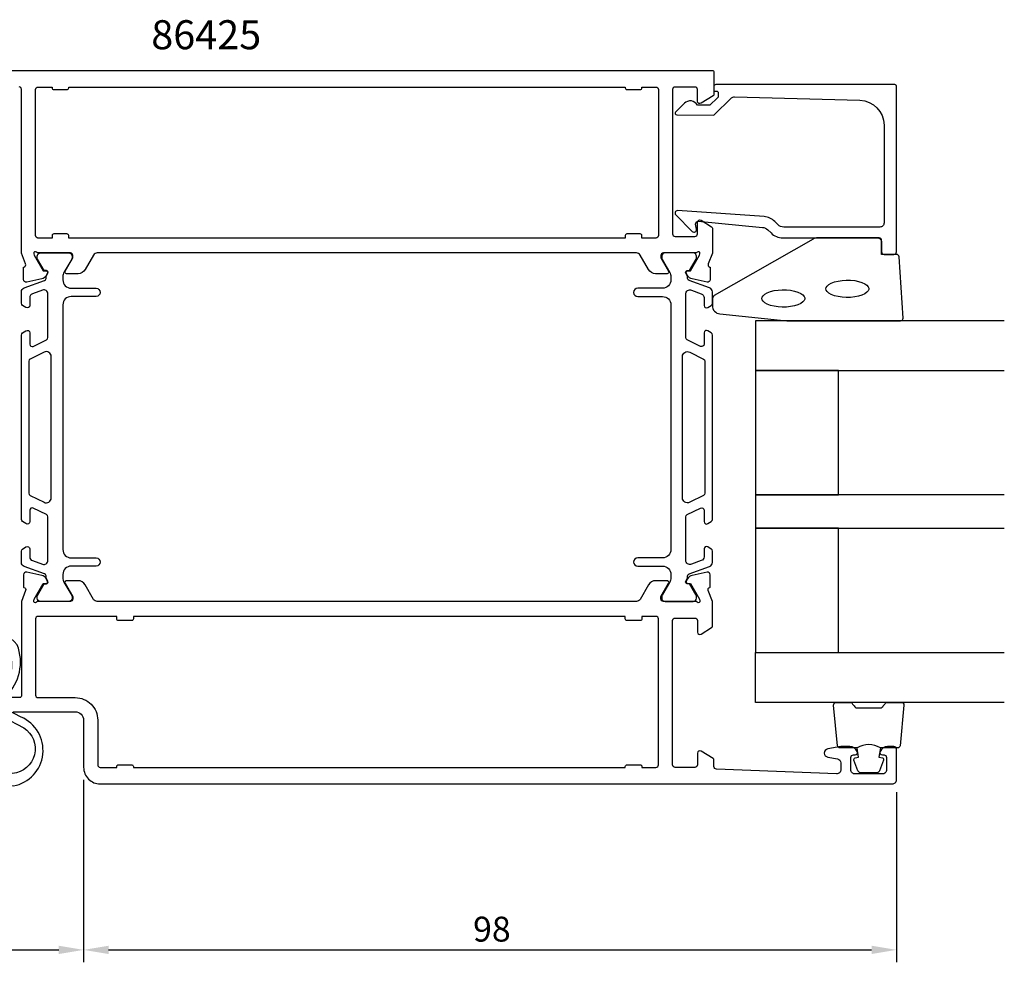
# Model space of a CAD drawing. Extents: x 125 to 347, y 135 to 257.
# Drawn here: x 228 to 347, y 135 to 249 of the extents above; entities that cross this region are included whole.
import ezdxf

# ---------------------------------------------------------------- set-up
doc = ezdxf.new("R2010")
doc.units = 0
doc.header["$LTSCALE"] = 2.5
doc.layers.get('0').update_dxf_attribs({"linetype": 'CONTINUOUS'})
doc.layers.get('DEFPOINTS').update_dxf_attribs({"linetype": 'CONTINUOUS'})
for name, color, linetype in [('SAPA_ARTIKELNR', 4, 'CONTINUOUS'), ('SAPA_FOGBAND', 2, 'CONTINUOUS'), ('SAPA_GLAS', 4, 'CONTINUOUS'), ('SAPA_MATT', 1, 'CONTINUOUS'), ('SAPA_PROFIL', 7, 'CONTINUOUS')]:
    doc.layers.add(name, color=color, linetype=linetype)
doc.styles.add('ISO', font='isocp3.shx')
doc.dimstyles.get("Standard").update_dxf_attribs({"dimtxt": 2.5, "dimasz": 2.5, "dimexe": 1.25, "dimexo": 0.625, "dimtad": 1, "dimcen": 2.5, "dimazin": 3, "dimtfac": 1, "dimtmove": 0, "dimatfit": 3})

# ---------------------------------------------------------------- blocks, each defined once
blk = doc.blocks.new('*U67')
at = {"layer": 'SAPA_MATT', "color": 2, "style": 'ISO'}
blk.add_text('98', height=3, dxfattribs=at).set_placement((282.58, 137.42))
blk = doc.blocks.new('*D63')
at = {"layer": 'DEFPOINTS', "color": 0}
for p in [(235.63, 158.42), (333.63, 156.92), (333.63, 136.42)]:
    blk.add_point(p, dxfattribs=at)
at = {"layer": 'SAPA_MATT'}
for p, q in [((235.63, 156.92), (235.63, 134.92)), ((333.63, 155.42), (333.63, 134.92)), ((238.63, 136.42), (330.63, 136.42))]:
    blk.add_line(p, q, dxfattribs=at)
for points in [[(238.63, 136.92), (238.63, 135.92), (235.63, 136.42)], [(330.63, 136.92), (330.63, 135.92), (333.63, 136.42)]]:
    blk.add_solid(points, dxfattribs=at)
blk.add_blockref('*U67', (0, 0))
blk = doc.blocks.new('*U68')
at = {"layer": 'SAPA_MATT', "color": 2, "style": 'ISO'}
blk.add_text('26', height=3, dxfattribs=at).set_placement((220.49, 137.42))
blk = doc.blocks.new('*D62')
at = {"layer": 'DEFPOINTS', "color": 0}
for p in [(209.63, 158.42), (235.63, 158.42), (235.63, 136.42)]:
    blk.add_point(p, dxfattribs=at)
at = {"layer": 'SAPA_MATT'}
for p, q in [((209.63, 156.92), (209.63, 134.92)), ((235.63, 156.92), (235.63, 134.92)), ((212.63, 136.42), (232.63, 136.42))]:
    blk.add_line(p, q, dxfattribs=at)
for points in [[(212.63, 136.92), (212.63, 135.92), (209.63, 136.42)], [(232.63, 136.92), (232.63, 135.92), (235.63, 136.42)]]:
    blk.add_solid(points, dxfattribs=at)
blk.add_blockref('*U68', (0, 0))

msp = doc.modelspace()

# ---------------------------------------------------------------- linework, layer by layer
at = {"layer": 'SAPA_FOGBAND'}
for points in [[(311.43, 214.082, 0.3915188), (312.352, 213.086), (320.411, 212.259, 0.0195279), (320.45, 212.258), (334.13, 212.258, 0.4279663), (334.43, 212.572), (333.944, 219.96, 0.4005932), (333.644, 220.246), (331.83, 220.246), (331.83, 221.946, 0.4142136), (331.53, 222.246), (324.112, 222.246, 0.1379344), (323.59, 222.1), (311.67, 215.292, 0.2613473), (311.43, 214.866)], [(212.046, 159.274), (212.046, 157.861, -0.4142136), (211.846, 157.661), (210.046, 157.661), (210.046, 157.461, 0.4142136), (211.046, 156.461), (227.182, 156.18, 0.7407101), (228.084, 164.49), (226.48, 165.332, -0.4954412), (226.293, 167.015, 0.2999133), (227.629, 173.188, 0.1998724), (223.836, 175.209), (212.046, 174.461), (212.046, 171.661), (223.715, 173.704, -0.1820491), (226.131, 173.188, -0.3935588), (225.554, 167.69, 0.4850192), (225.966, 164.474), (228.416, 163.18, -0.7177511), (227.061, 157.685)]]:
    msp.add_lwpolyline(points, format="xyb", close=True, dxfattribs=at)
at = {"layer": 'SAPA_FOGBAND', "flags": 128}
for points in [[(325.121, 216.104), (325.155, 216.262), (325.269, 216.436), (325.477, 216.616), (325.775, 216.785), (326.152, 216.931), (326.591, 217.045), (327.075, 217.12), (327.583, 217.152), (328.097, 217.141), (328.595, 217.087), (329.059, 216.993), (329.469, 216.862), (329.809, 216.703), (330.063, 216.526), (330.223, 216.347), (330.294, 216.182), (330.294, 216.026), (330.223, 215.861), (330.063, 215.682), (329.809, 215.505), (329.469, 215.346), (329.059, 215.215), (328.595, 215.121), (328.097, 215.066), (327.583, 215.056), (327.075, 215.088), (326.591, 215.163), (326.152, 215.276), (325.775, 215.423), (325.477, 215.592), (325.269, 215.772), (325.155, 215.946)], [(317.397, 214.94), (317.43, 215.098), (317.544, 215.271), (317.752, 215.451), (318.05, 215.621), (318.427, 215.767), (318.867, 215.881), (319.35, 215.955), (319.859, 215.988), (320.372, 215.977), (320.871, 215.923), (321.334, 215.828), (321.745, 215.698), (322.084, 215.538), (322.338, 215.362), (322.498, 215.183), (322.57, 215.017), (322.57, 214.862), (322.498, 214.697), (322.338, 214.518), (322.084, 214.341), (321.745, 214.182), (321.334, 214.051), (320.871, 213.956), (320.372, 213.902), (319.859, 213.891), (319.35, 213.924), (318.867, 213.999), (318.427, 214.112), (318.05, 214.258), (317.752, 214.428), (317.544, 214.608), (317.43, 214.781)]]:
    msp.add_lwpolyline(points, close=True, dxfattribs=at)
at = {"layer": 'SAPA_FOGBAND'}
for points in [[(331.687, 160.758, 0.2857143), (328.887, 160.758), (326.813, 160.758, -0.38826), (326.514, 161.031), (326.048, 165.931, -0.4406523), (326.347, 166.258), (328.057, 166.258, -0.3394543), (328.346, 166.035), (328.549, 165.818, 0.3394543), (328.839, 165.595), (331.735, 165.595, 0.3394543), (332.025, 165.818), (332.227, 166.035, -0.3394543), (332.517, 166.258), (334.227, 166.258, -0.4406523), (334.526, 165.931), (334.059, 161.031, -0.38826), (333.761, 160.758), (331.698, 160.758)], [(331.698, 160.758), (331.506, 159.667), (331.938, 159.551, -0.4430159), (332.073, 159.288), (331.596, 158.017, -0.3125359), (331.222, 157.758), (329.352, 157.758, -0.3125359), (328.977, 158.017), (328.5, 159.288, -0.4430159), (328.636, 159.551), (329.068, 159.667), (328.878, 160.739)]]:
    msp.add_lwpolyline(points, format="xyb", dxfattribs=at)
at = {"layer": 'SAPA_GLAS'}
for points in [[(346.63, 212.258), (316.63, 212.258), (316.63, 206.258), (346.63, 206.258)], [(346.63, 191.258), (316.63, 191.258), (316.63, 187.258), (346.63, 187.258)], [(346.63, 166.258), (316.63, 166.258), (316.63, 172.258), (346.63, 172.258)]]:
    msp.add_lwpolyline(points, dxfattribs=at)
for points in [[(326.63, 191.258), (326.63, 206.258), (316.63, 206.258), (316.63, 191.258)], [(326.63, 172.258), (326.63, 187.258), (316.63, 187.258), (316.63, 172.258)]]:
    msp.add_lwpolyline(points, close=True, dxfattribs=at)
at = {"layer": 'SAPA_PROFIL'}
msp.add_lwpolyline([(215.63, 242.422), (311.43, 242.422, -0.4142136), (311.63, 242.222), (311.63, 239.534, -0.259681), (311.536, 239.364), (310.088, 238.467, -0.587703), (309.63, 238.722), (309.63, 240.122, 0.414214), (309.33, 240.422), (306.93, 240.422, 0.414214), (306.63, 240.122), (306.63, 222.722, 0.414214), (306.93, 222.422), (309.33, 222.422, 0.414214), (309.63, 222.722), (309.63, 224.122, -0.5920054), (310.092, 224.375), (311.338, 223.581, -0.256277), (311.43, 223.413), (311.43, 220.418), (310.921, 219.099, 0.4142136), (311.121, 218.725), (311.168, 218.711), (311.168, 217.207, -0.4769755), (310.797, 216.905), (308.984, 217.287, -0.2216947), (308.443, 217.692), (308.291, 217.977, -0.5773503), (308.474, 218.271), (308.795, 218.261), (309.88, 220.147), (309.938, 220.338, 0.7625859), (309.608, 220.522, -0.2134218), (309.384, 220.422), (305.531, 220.422, 0.4142136), (305.231, 220.122), (305.231, 219.822), (306.155, 218.222, -0.5773503), (305.982, 217.922), (304.596, 217.922, -0.2679492), (303.73, 218.422), (302.72, 220.172, 0.2679492), (302.287, 220.422), (237.274, 220.422, 0.2679492), (236.841, 220.172), (235.831, 218.422, -0.2679492), (234.965, 217.922), (233.579, 217.922, -0.5773503), (233.406, 218.222), (234.33, 219.822), (234.33, 220.122, 0.4142136), (234.03, 220.422), (230.177, 220.422, -0.2134218), (229.953, 220.522, 0.7625859), (229.623, 220.338), (229.681, 220.147), (230.766, 218.261), (231.087, 218.271, -0.5773503), (231.27, 217.977), (231.118, 217.692, -0.2216947), (230.577, 217.287), (228.764, 216.905, -0.4769755), (228.392, 217.207), (228.393, 218.711), (228.44, 218.725, 0.4142136), (228.64, 219.099), (228.13, 220.418), (228.13, 240.154, 0.3821712), (227.864, 240.452)], format="xyb", dxfattribs=at)
at = {"layer": 'SAPA_PROFIL', "color": 7, "linetype": 'CONTINUOUS'}
msp.add_lwpolyline([(231.83, 222.522), (231.83, 222.222), (230.13, 222.222, -0.4142136), (229.83, 222.522), (229.83, 240.122, -0.4142136), (230.13, 240.422), (231.83, 240.422), (231.83, 240.322, 0.4142136), (232.03, 240.122), (233.63, 240.122, 0.4142136), (233.83, 240.322), (233.83, 240.422), (300.93, 240.422), (300.93, 240.322, 0.4142136), (301.13, 240.122), (302.73, 240.122, 0.4142136), (302.93, 240.322), (302.93, 240.422), (304.63, 240.422, -0.4142136), (304.93, 240.122), (304.93, 222.522, -0.4142136), (304.63, 222.222), (302.93, 222.222), (302.93, 222.522, 0.4142136), (302.73, 222.722), (301.13, 222.722, 0.4142136), (300.93, 222.522), (300.93, 222.222), (233.83, 222.222), (233.83, 222.522, 0.4142136), (233.63, 222.722), (232.03, 222.722, 0.4142136)], format="xyb", close=True, dxfattribs=at)
at = {"layer": 'SAPA_PROFIL'}
msp.add_lwpolyline([(312.13, 239.527), (312.13, 239.285, -0.2011813), (312.071, 239.142), (311.144, 238.231), (309.63, 238.245, 0.4931454), (308.059, 238.465), (306.992, 237.416, 0.6681786), (307.133, 237.066), (311.63, 237.027), (313.745, 239.105, -0.2038501), (314.109, 239.248), (329.214, 238.829, -0.4061212), (332.13, 235.83), (332.13, 224.046, -0.4142136), (331.63, 223.546), (320.045, 223.546, -0.1989124), (319.338, 223.839), (318.957, 224.22, 0.1830253), (317.665, 224.802), (307.232, 225.525, 0.6681786), (307.019, 225.01), (309.018, 223.01, 0.7332303), (309.526, 223.274), (309.417, 223.89, -0.4663077), (309.713, 224.242), (317.472, 223.511, -0.1830253), (318.118, 223.22), (318.506, 222.832, 0.1989124), (319.92, 222.246), (331.33, 222.246, -0.4142136), (331.83, 221.746), (331.83, 220.546, 0.4142136), (332.13, 220.246), (333.33, 220.246, 0.4142136), (333.63, 220.546), (333.63, 240.523, 0.4142136), (333.43, 240.723), (311.835, 240.723, 0.421002), (311.63, 240.523), (311.63, 239.935), (311.93, 239.935, -0.4142136), (312.13, 239.735), (312.13, 239.517)], format="xyb", close=True, dxfattribs=at)
at = {"layer": 'SAPA_PROFIL', "color": 4}
for points in [[(228.674, 213.84), (228.267, 214.104, -0.2539676), (228.13, 214.356), (228.13, 215.737, -0.3152988), (228.459, 216.207), (230.92, 217.103, 0.269496), (231.113, 217.334, 0.0612686), (231.127, 217.627), (231.329, 217.976, 0.5773503), (231.147, 218.291), (230.88, 218.291), (230.071, 219.69, -0.131822), (230.031, 219.84), (230.031, 220.022, -0.4142136), (230.431, 220.422), (233.831, 220.422, -0.4142136), (234.231, 220.022), (234.231, 219.843, -0.1316525), (234.191, 219.693), (233.264, 218.089, 0.1316525), (233.13, 217.589), (233.13, 217.172, 0.4142136), (234.13, 216.172), (237.13, 216.172, -0.9999997), (237.13, 215.172), (234.13, 215.172, 0.4142136), (233.13, 214.172), (233.13, 184.672, 0.4142136), (234.13, 183.672), (237.13, 183.672, -1), (237.13, 182.672), (234.13, 182.672, 0.4142136), (233.13, 181.672), (233.13, 181.256, 0.1316525), (233.264, 180.756), (234.191, 179.152, -0.1316525), (234.231, 179.002), (234.231, 178.822, -0.4142136), (233.831, 178.422), (230.431, 178.422, -0.4142136), (230.031, 178.822), (230.031, 179.005, -0.131822), (230.071, 179.155), (230.88, 180.554), (231.147, 180.554, 0.5773503), (231.329, 180.869), (231.127, 181.218, 0.0612688), (231.113, 181.511, 0.269496), (230.92, 181.742), (228.459, 182.638, -0.3152988), (228.13, 183.108), (228.13, 184.489, -0.2539676), (228.267, 184.741), (228.674, 185.005, -0.5862178), (229.13, 184.749), (229.13, 183.808, 0.3152988), (229.459, 183.338), (230.659, 182.901, 0.5205671), (231.33, 183.371), (231.33, 188.613, 0.2843858), (231.164, 188.882), (229.564, 189.68, 0.5571645), (229.13, 189.411), (229.13, 188.049, -0.5920056), (228.669, 187.796), (228.267, 188.057, -0.2539676), (228.13, 188.309), (228.13, 210.536, -0.2539676), (228.267, 210.788), (228.669, 211.049, -0.5920055), (229.13, 210.796), (229.13, 209.434, 0.5571646), (229.564, 209.165), (231.164, 209.963, 0.2843858), (231.33, 210.232), (231.33, 215.474, 0.5205671), (230.659, 215.944), (229.459, 215.507, 0.3152988), (229.13, 215.037), (229.13, 214.096, -0.5862175), (228.674, 213.84, 0.0000002)], [(310.887, 213.84), (311.294, 214.104, 0.2539676), (311.43, 214.356), (311.43, 215.737, 0.3152988), (311.101, 216.207), (308.641, 217.103, -0.269496), (308.448, 217.334, -0.0612686), (308.434, 217.627), (308.232, 217.976, -0.5773503), (308.414, 218.291), (308.681, 218.291), (309.49, 219.69, 0.131822), (309.53, 219.84), (309.53, 220.022, 0.4142136), (309.13, 220.422), (305.73, 220.422, 0.4142136), (305.33, 220.022), (305.33, 219.843, 0.1316525), (305.37, 219.693), (306.297, 218.089, -0.1316525), (306.43, 217.589), (306.43, 217.172, -0.4142136), (305.43, 216.172), (302.43, 216.172, 0.9999997), (302.43, 215.172), (305.43, 215.172, -0.4142136), (306.43, 214.172), (306.43, 184.672, -0.4142136), (305.43, 183.672), (302.43, 183.672, 1), (302.43, 182.672), (305.43, 182.672, -0.4142136), (306.43, 181.672), (306.43, 181.256, -0.1316525), (306.297, 180.756), (305.37, 179.152, 0.1316525), (305.33, 179.002), (305.33, 178.822, 0.4142136), (305.73, 178.422), (309.13, 178.422, 0.4142136), (309.53, 178.822), (309.53, 179.005, 0.131822), (309.49, 179.155), (308.681, 180.554), (308.414, 180.554, -0.5773503), (308.232, 180.869), (308.434, 181.218, -0.0612688), (308.448, 181.511, -0.269496), (308.641, 181.742), (311.101, 182.638, 0.3152988), (311.43, 183.108), (311.43, 184.489, 0.2539676), (311.294, 184.741), (310.887, 185.005, 0.5862178), (310.43, 184.749), (310.43, 183.808, -0.3152988), (310.101, 183.338), (308.901, 182.901, -0.5205671), (308.23, 183.371), (308.23, 188.613, -0.2843858), (308.397, 188.882), (309.997, 189.68, -0.5571645), (310.43, 189.411), (310.43, 188.049, 0.5920056), (310.892, 187.796), (311.294, 188.057, 0.2539676), (311.43, 188.309), (311.43, 210.536, 0.2539676), (311.294, 210.788), (310.892, 211.049, 0.5920055), (310.43, 210.796), (310.43, 209.434, -0.5571646), (309.997, 209.165), (308.397, 209.963, -0.2843858), (308.23, 210.232), (308.23, 215.474, -0.5205671), (308.901, 215.944), (310.101, 215.507, -0.3152988), (310.43, 215.037), (310.43, 214.096, 0.5862175), (310.887, 213.84, -0.0000002)], [(230.863, 190.373, 0.5571646), (231.73, 190.91), (231.73, 207.935, 0.5571645), (230.863, 208.472), (229.197, 207.641, 0.2843858), (229.03, 207.373), (229.03, 191.472, 0.2843858), (229.197, 191.204), (230.863, 190.373)], [(308.698, 190.373, -0.5571646), (307.83, 190.91), (307.83, 207.935, -0.5571645), (308.698, 208.472), (310.364, 207.641, -0.2843858), (310.53, 207.373), (310.53, 191.472, -0.2843858), (310.364, 191.204), (308.698, 190.373)]]:
    msp.add_lwpolyline(points, format="xyb", dxfattribs=at)
at = {"layer": 'SAPA_PROFIL', "linetype": 'CONTINUOUS'}
msp.add_lwpolyline([(227.129, 165.122), (234.63, 165.122, -0.4142136), (235.63, 164.122), (235.63, 158.422, 0.4142136), (237.63, 156.422), (333.13, 156.422, 0.414214), (333.63, 156.922), (333.63, 160.622, 0.414214), (333.33, 160.922), (332.563, 160.922, 0.28969), (331.659, 160.351, 0.55076), (331.93, 159.922), (332.13, 159.922, -0.414214), (332.43, 159.622), (332.43, 158.122, -0.414214), (331.93, 157.622), (328.63, 157.622, -0.414214), (328.13, 158.122), (328.13, 159.622, -0.414214), (328.43, 159.922), (328.63, 159.922, 0.55076), (328.902, 160.351, 0.28969), (327.998, 160.922), (327.001, 160.922, 0.043661), (326.914, 160.915), (325.344, 160.638, 0.8391), (325.344, 159.653), (326.517, 159.446, -0.36397), (326.93, 158.954), (326.93, 158.142, -0.437328), (326.391, 157.644), (311.918, 158.211, -0.4023941), (311.63, 158.511), (311.63, 159.311, 0.259681), (311.536, 159.481), (310.088, 160.378, 0.587703), (309.63, 160.122), (309.63, 158.722, -0.414214), (309.33, 158.422), (306.93, 158.422, -0.414214), (306.63, 158.722), (306.63, 176.122, -0.414214), (306.93, 176.422), (309.33, 176.422, -0.414214), (309.63, 176.122), (309.63, 174.722, 0.5920054), (310.092, 174.469), (311.338, 175.264, 0.256277), (311.43, 175.432), (311.43, 178.427), (310.921, 179.746, -0.4142136), (311.121, 180.12), (311.168, 180.134), (311.168, 181.638, 0.4769755), (310.797, 181.94), (308.984, 181.558, 0.2216947), (308.443, 181.153), (308.291, 180.868, 0.5773503), (308.474, 180.574), (308.795, 180.584), (309.88, 178.698), (309.938, 178.507, -0.7625859), (309.608, 178.322, 0.2134218), (309.384, 178.422), (305.531, 178.422, -0.4142136), (305.231, 178.722), (305.231, 179.022), (306.155, 180.622, 0.5773503), (305.982, 180.922), (304.596, 180.922, 0.2679492), (303.73, 180.422), (302.72, 178.672, -0.2679492), (302.287, 178.422), (237.274, 178.422, -0.2679492), (236.841, 178.672), (235.831, 180.422, 0.2679492), (234.965, 180.922), (233.579, 180.922, 0.5773503), (233.406, 180.622), (234.33, 179.022), (234.33, 178.722, -0.4142136), (234.03, 178.422), (230.177, 178.422, 0.2134218), (229.953, 178.322, -0.7625859), (229.623, 178.507), (229.681, 178.698), (230.766, 180.584), (231.087, 180.574, 0.5773503), (231.27, 180.868), (231.118, 181.153, 0.2216947), (230.577, 181.558), (228.764, 181.94, 0.4769755), (228.392, 181.638), (228.393, 180.134), (228.44, 180.12, -0.4142136), (228.64, 179.746), (228.13, 178.427), (228.13, 167.022, -0.4142136), (227.93, 166.822), (226.329, 166.822, 0.4142136)], format="xyb", dxfattribs=at)
msp.add_lwpolyline([(230.13, 176.622, 0.4142136), (229.83, 176.322), (229.83, 167.122, 0.4142136), (230.13, 166.822), (234.63, 166.822, -0.4142136), (237.33, 164.122), (237.33, 158.722, 0.4142136), (237.63, 158.422), (239.63, 158.422), (239.63, 158.522, -0.4142136), (239.83, 158.722), (241.43, 158.722, -0.4142136), (241.63, 158.522), (241.63, 158.422), (300.93, 158.422), (300.93, 158.522, -0.4142136), (301.13, 158.722), (302.73, 158.722, -0.4142136), (302.93, 158.522), (302.93, 158.422), (304.63, 158.422, 0.4142136), (304.93, 158.722), (304.93, 176.322, 0.4142136), (304.63, 176.622), (302.93, 176.622), (302.93, 176.322, -0.4142136), (302.73, 176.122), (301.13, 176.122, -0.4142136), (300.93, 176.322), (300.93, 176.622), (241.63, 176.622), (241.63, 176.322, -0.4142136), (241.43, 176.122), (239.83, 176.122, -0.4142136), (239.63, 176.322), (239.63, 176.622)], format="xyb", close=True, dxfattribs=at)

# ---------------------------------------------------------------- texts
at = {"layer": 'SAPA_ARTIKELNR', "style": 'ISO'}
msp.add_text('86425', height=3.5, dxfattribs=at).set_placement((243.786, 244.98, 0))

# ---------------------------------------------------------------- dimensions: what is measured, and where the dimension line sits
at = {"layer": 'SAPA_MATT'}
for base, p1, p2, picture, middle in [((235.63, 136.422), (209.63, 158.422), (235.63, 158.422), '*D62', (222.63, 138.923)), ((333.63, 136.422), (235.63, 158.422), (333.63, 156.922), '*D63', (284.63, 138.922))]:
    dim = msp.add_linear_dim(base=base, p1=p1, p2=p2, dimstyle='Standard', override={"dimscale": 1}, dxfattribs=at)
    dim.commit()
    dim.dimension.update_dxf_attribs({"geometry": picture, "text_midpoint": middle})

doc.saveas('drawing.dxf')
